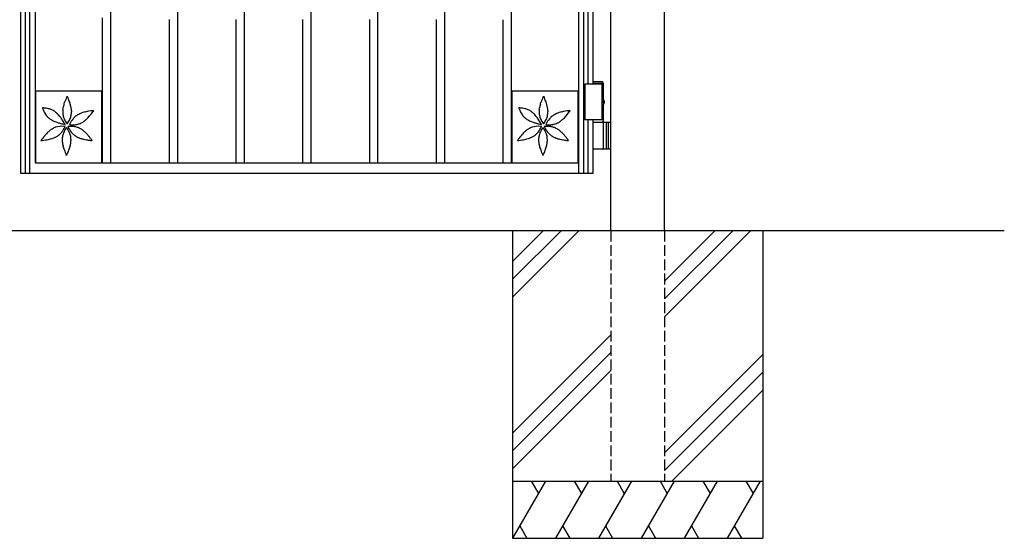
# Model space of a CAD drawing. Units: millimetres. Extents: x 0 to 8410, y 0 to 5940.
# Drawn here: x 4202 to 5578, y 2512 to 3237 of the extents above; entities that cross this region are included whole.
import ezdxf

# ---------------------------------------------------------------- set-up
doc = ezdxf.new("R2010")
doc.units = ezdxf.units.MM
doc.linetypes.add('YHIDDEN_1', pattern=[4, 3, -1])
doc.layers.add('YKK_A1', color=4, linetype='Continuous', lineweight=30)

msp = doc.modelspace()

# ---------------------------------------------------------------- linework, layer by layer
at = {"layer": 'YKK_A1'}
for p, q in [((5028, 2942.3), (5028, 4238.8)), ((5103, 2942.3), (5103, 4238.8)), ((5017.5, 3147.3), (4991.5, 3147.3)), ((4991.5, 3147.3), (4991.5, 3097.3)), ((5016.4, 3150.3), (5003, 3150.3)), ((5017.5, 3148.3), (5003, 3148.3)), ((5015.5, 3147.3), (5015.5, 3097.3)), ((5017.5, 3148.3), (5016.4, 3150.3)), ((5017.5, 3125.3), (5017.5, 3148.3)), ((5016.6, 3122.7), (5017.2, 3122.7)), ((5016.6, 3121.9), (5017.2, 3121.9)), ((5017.5, 3094.3), (5017.5, 3119.4)), ((5017.6, 3124.4), (5018.2, 3124.4)), ((5017.6, 3120.2), (5018.2, 3120.2)), ((5017.5, 3097.3), (4991.5, 3097.3)), ((5003, 3094.3), (5028, 3094.3)), ((5017.5, 3057.8), (5017.5, 3092.8)), ((5021.5, 3094.3), (5021.5, 3056.3)), ((5024, 3094.3), (5024, 3056.3)), ((5028, 3056.3), (5003, 3056.3)), ((5578, 2942.3), (2704.5, 2942.3)), ((4890.5, 2942.3), (4890.5, 2512.3)), ((4933.3, 2942.3), (4890.5, 2899.5)), ((4958.3, 2942.3), (4890.5, 2874.5)), ((4983.3, 2942.3), (4890.5, 2849.5)), ((5173.3, 2942.3), (5103, 2872)), ((5198.3, 2942.3), (5103, 2847)), ((5223.3, 2942.3), (5103, 2822)), ((5240.5, 2942.3), (5240.5, 2512.3)), ((5028, 2797), (4890.5, 2659.5)), ((5028, 2772), (4890.5, 2634.5)), ((5103, 2632), (5240.5, 2769.5)), ((4890.5, 2609.5), (5028, 2747)), ((5240.5, 2744.5), (5103, 2607)), ((5240.5, 2719.5), (5113.3, 2592.3)), ((4890.5, 2592.3), (5240.5, 2592.3)), ((4936.7, 2592.3), (4890.5, 2512.3)), ((4916.7, 2592.3), (4926.7, 2575)), ((4996.7, 2592.3), (4950.5, 2512.3)), ((4976.7, 2592.3), (4986.7, 2575)), ((5056.7, 2592.3), (5010.5, 2512.3)), ((5036.7, 2592.3), (5046.7, 2575)), ((5116.7, 2592.3), (5070.5, 2512.3)), ((5096.7, 2592.3), (5106.7, 2575)), ((5176.7, 2592.3), (5130.5, 2512.3)), ((5156.7, 2592.3), (5166.7, 2575)), ((5236.7, 2592.3), (5190.5, 2512.3)), ((5216.7, 2592.3), (5226.7, 2575)), ((4900.5, 2529.7), (4910.5, 2512.3)), ((4960.5, 2529.7), (4970.5, 2512.3)), ((5020.5, 2529.7), (5030.5, 2512.3)), ((5080.5, 2529.7), (5090.5, 2512.3)), ((5140.5, 2529.7), (5150.5, 2512.3)), ((5200.5, 2529.7), (5210.5, 2512.3)), ((4890.5, 2512.3), (5240.5, 2512.3))]:
    msp.add_line(p, q, dxfattribs=at)
at = {"layer": 'YKK_A1', "linetype": 'Continuous', "ltscale": 0.5}
for p, q in [((4203, 3022.4), (4203, 4112.4)), ((4983, 3022.4), (4983, 4102.1)), ((4989.7, 4102.1), (4989.7, 3022.4)), ((4996.3, 3147.3), (4996.3, 4007.3)), ((5003, 4007.3), (5003, 3147.3)), ((4209.2, 3659.6), (4209.2, 3022.4)), ((4215.8, 3022.4), (4215.8, 3659.6)), ((4223, 3659.6), (4223, 3037.4)), ((4329, 3037.4), (4329, 3257.1)), ((4422.4, 3037.4), (4422.4, 3260)), ((4515.7, 3037.4), (4515.7, 3260)), ((4609, 3037.4), (4609, 3260)), ((4702.4, 3037.4), (4702.4, 3260)), ((4795.7, 3037.4), (4795.7, 3260)), ((4889, 3037.4), (4889, 3259.6)), ((4317, 3239.9), (4317, 3037.4)), ((4410.4, 3237.7), (4410.4, 3037.4)), ((4503.7, 3237.7), (4503.7, 3037.4)), ((4597, 3237.7), (4597, 3037.4)), ((4690.4, 3237.7), (4690.4, 3037.4)), ((4783.7, 3237.7), (4783.7, 3037.4)), ((4877, 3237.3), (4877, 3037.4)), ((4316.5, 3137.4), (4223.5, 3137.4)), ((4223.5, 3137.4), (4223.5, 3037.4)), ((4267.4, 3129.8), (4267.6, 3130.1)), ((4267.6, 3130.1), (4267.8, 3130.6)), ((4267.8, 3130.6), (4267.8, 3130.6)), ((4267.8, 3130.6), (4268.3, 3129.6)), ((4268.3, 3129.6), (4269, 3128)), ((4316.5, 3037.4), (4316.5, 3137.4)), ((4982.5, 3137.4), (4889.5, 3137.4)), ((4889.5, 3137.4), (4889.5, 3037.4)), ((4933.4, 3129.8), (4933.6, 3130.1)), ((4933.6, 3130.1), (4933.8, 3130.6)), ((4933.8, 3130.6), (4933.8, 3130.6)), ((4933.8, 3130.6), (4934.3, 3129.6)), ((4934.3, 3129.6), (4935, 3128)), ((4982.5, 3037.4), (4982.5, 3137.4)), ((4233.9, 3113.9), (4233.4, 3113.9)), ((4233.4, 3113.9), (4233.4, 3113.9)), ((4233.4, 3113.9), (4233.5, 3113.4)), ((4233.5, 3113.4), (4233.8, 3112.7)), ((4234.8, 3113.9), (4233.9, 3113.9)), ((4261.9, 3112.4), (4262.2, 3114.2)), ((4263.5, 3119.3), (4264.3, 3122)), ((4899.9, 3113.9), (4899.4, 3113.9)), ((4899.4, 3113.9), (4899.4, 3113.9)), ((4899.4, 3113.9), (4899.5, 3113.4)), ((4899.5, 3113.4), (4899.8, 3112.7)), ((4900.8, 3113.9), (4899.9, 3113.9)), ((4927.9, 3112.4), (4928.2, 3114.2)), ((4929.5, 3119.3), (4930.3, 3122)), ((4255, 3105.1), (4253.7, 3106.5)), ((4256.3, 3103.7), (4255, 3105.1)), ((4262.3, 3095.5), (4261, 3097.5)), ((4274, 3110), (4274, 3108.7)), ((4285.8, 3106), (4284.5, 3105.4)), ((4297.4, 3100.7), (4299.3, 3102.8)), ((4299.3, 3102.8), (4301.4, 3105.3)), ((4301.4, 3105.3), (4303.6, 3108.3)), ((4304, 3110.1), (4303.6, 3110)), ((4303.6, 3108.3), (4304.2, 3109)), ((4305, 3110.1), (4304, 3110.1)), ((4304.2, 3109), (4305, 3110.1)), ((4921, 3105.1), (4919.7, 3106.5)), ((4922.3, 3103.7), (4921, 3105.1)), ((4928.3, 3095.5), (4927, 3097.5)), ((4940, 3110), (4940, 3108.7)), ((4951.8, 3106), (4950.5, 3105.4)), ((4963.4, 3100.7), (4965.3, 3102.8)), ((4965.3, 3102.8), (4967.4, 3105.3)), ((4967.4, 3105.3), (4969.6, 3108.3)), ((4970, 3110.1), (4969.6, 3110)), ((4969.6, 3108.3), (4970.2, 3109)), ((4971, 3110.1), (4970, 3110.1)), ((4970.2, 3109), (4971, 3110.1)), ((4996.3, 3022.4), (4996.3, 3097.3)), ((5003, 3097.3), (5003, 3022.4)), ((4246.7, 3096.9), (4248.4, 3096)), ((4263.2, 3091.3), (4264.3, 3091.1)), ((4264.3, 3088.1), (4263.4, 3088.2)), ((4264.4, 3091.9), (4264.2, 3092.3)), ((4264.3, 3091.1), (4264.9, 3090.9)), ((4265.1, 3088), (4264.3, 3088.1)), ((4264.9, 3091), (4264.4, 3091.9)), ((4264.6, 3087), (4264.8, 3087.2)), ((4264.8, 3087.2), (4265.1, 3088)), ((4264.9, 3090.9), (4264.9, 3091)), ((4266.8, 3086.3), (4266.7, 3086.1)), ((4267.1, 3086.7), (4266.8, 3086.3)), ((4267.7, 3085.9), (4267.1, 3086.7)), ((4267.1, 3086.7), (4267.1, 3086.7)), ((4267.6, 3091.8), (4267.3, 3092.3)), ((4267.8, 3091.6), (4267.6, 3091.8)), ((4267.9, 3085.6), (4267.7, 3085.9)), ((4268.2, 3092), (4267.8, 3091.6)), ((4267.8, 3091.6), (4267.8, 3091.6)), ((4268.6, 3092.6), (4268.2, 3092)), ((4269.4, 3088.1), (4268.8, 3088)), ((4268.8, 3088), (4268.8, 3088)), ((4268.8, 3088), (4268.9, 3087.8)), ((4268.9, 3087.8), (4269.2, 3087.2)), ((4270, 3088.1), (4269.4, 3088.1)), ((4271.4, 3091.1), (4271.2, 3090.6)), ((4271.2, 3090.6), (4271.2, 3090.6)), ((4271.2, 3090.6), (4271.3, 3090.6)), ((4271.3, 3090.6), (4272, 3090.5)), ((4271.6, 3091.6), (4271.4, 3091.1)), ((4290.6, 3094.8), (4291.8, 3095.6)), ((4912.7, 3096.9), (4914.4, 3096)), ((4929.2, 3091.3), (4930.3, 3091.1)), ((4930.3, 3088.1), (4929.4, 3088.2)), ((4930.4, 3091.9), (4930.2, 3092.3)), ((4930.3, 3091.1), (4930.9, 3090.9)), ((4931.1, 3088), (4930.3, 3088.1)), ((4930.9, 3091), (4930.4, 3091.9)), ((4930.6, 3087), (4930.8, 3087.2)), ((4930.8, 3087.2), (4931.1, 3088)), ((4930.9, 3090.9), (4930.9, 3091)), ((4932.8, 3086.3), (4932.7, 3086.1)), ((4933.1, 3086.7), (4932.8, 3086.3)), ((4933.7, 3085.9), (4933.1, 3086.7)), ((4933.1, 3086.7), (4933.1, 3086.7)), ((4933.6, 3091.8), (4933.3, 3092.3)), ((4933.8, 3091.6), (4933.6, 3091.8)), ((4933.9, 3085.6), (4933.7, 3085.9)), ((4934.2, 3092), (4933.8, 3091.6)), ((4933.8, 3091.6), (4933.8, 3091.6)), ((4934.6, 3092.6), (4934.2, 3092)), ((4935.4, 3088.1), (4934.8, 3088)), ((4934.8, 3088), (4934.8, 3088)), ((4934.8, 3088), (4934.9, 3087.8)), ((4934.9, 3087.8), (4935.2, 3087.2)), ((4936, 3088.1), (4935.4, 3088.1)), ((4937.4, 3091.1), (4937.2, 3090.6)), ((4937.2, 3090.6), (4937.2, 3090.6)), ((4937.2, 3090.6), (4937.3, 3090.6)), ((4937.3, 3090.6), (4938, 3090.5)), ((4937.6, 3091.6), (4937.4, 3091.1)), ((4956.6, 3094.8), (4957.8, 3095.6)), ((4232.6, 3070.3), (4231.3, 3068.5)), ((4232.9, 3070.8), (4232.6, 3070.3)), ((4241.8, 3070), (4244.6, 3070.7)), ((4244.1, 3082.7), (4242.6, 3081.5)), ((4244.6, 3070.7), (4246.9, 3071.3)), ((4252.6, 3073.6), (4253.3, 3074.1)), ((4283.9, 3072.5), (4285.7, 3071.8)), ((4291.3, 3081.5), (4289.8, 3082.7)), ((4301.8, 3069.7), (4300.8, 3071)), ((4302.7, 3068.5), (4301.8, 3069.7)), ((4898.6, 3070.3), (4897.3, 3068.5)), ((4898.9, 3070.8), (4898.6, 3070.3)), ((4907.8, 3070), (4910.6, 3070.7)), ((4910.1, 3082.7), (4908.6, 3081.5)), ((4910.6, 3070.7), (4912.9, 3071.3)), ((4918.6, 3073.6), (4919.3, 3074.1)), ((4949.9, 3072.5), (4951.7, 3071.8)), ((4957.3, 3081.5), (4955.8, 3082.7)), ((4967.8, 3069.7), (4966.8, 3071)), ((4968.7, 3068.5), (4967.8, 3069.7)), ((4231.3, 3068.5), (4231.3, 3068.5)), ((4231.3, 3068.5), (4232.2, 3068.5)), ((4232.2, 3068.5), (4233.3, 3068.6)), ((4261.2, 3065.9), (4261.5, 3064)), ((4273.2, 3068.2), (4273.3, 3069.5)), ((4300.6, 3068.6), (4301.9, 3068.5)), ((4301.9, 3068.5), (4302.7, 3068.5)), ((4302.7, 3068.5), (4302.7, 3068.5)), ((4897.3, 3068.5), (4897.3, 3068.5)), ((4897.3, 3068.5), (4898.2, 3068.5)), ((4898.2, 3068.5), (4899.3, 3068.6)), ((4927.2, 3065.9), (4927.5, 3064)), ((4939.2, 3068.2), (4939.3, 3069.5)), ((4966.6, 3068.6), (4967.9, 3068.5)), ((4967.9, 3068.5), (4968.7, 3068.5)), ((4968.7, 3068.5), (4968.7, 3068.5)), ((4266.7, 3048.5), (4266.8, 3048.2)), ((4266.8, 3048.2), (4267.1, 3047.6)), ((4267.1, 3047.6), (4267.4, 3048.3)), ((4267.1, 3047.6), (4267.1, 3047.6)), ((4267.4, 3048.3), (4268, 3049.5)), ((4268, 3049.5), (4268.3, 3050.2)), ((4932.7, 3048.5), (4932.8, 3048.2)), ((4932.8, 3048.2), (4933.1, 3047.6)), ((4933.1, 3047.6), (4933.4, 3048.3)), ((4933.1, 3047.6), (4933.1, 3047.6)), ((4933.4, 3048.3), (4934, 3049.5)), ((4934, 3049.5), (4934.3, 3050.2)), ((4223.5, 3037.4), (4983, 3037.4)), ((4223.5, 3037.4), (4316.5, 3037.4)), ((4889.5, 3037.4), (4982.5, 3037.4)), ((5003, 3022.4), (4203, 3022.4))]:
    msp.add_line(p, q, dxfattribs=at)
at = {"layer": 'YKK_A1', "linetype": 'YHIDDEN_1', "ltscale": 5}
for p, q in [((5028, 2942.3), (5028, 2592.3)), ((5103, 2942.3), (5103, 2592.3)), ((5028, 2592.3), (5103, 2592.3))]:
    msp.add_line(p, q, dxfattribs=at)
at = {"layer": 'YKK_A1', "linetype": 'Continuous', "ltscale": 0.5}
for centre, radius, start, end in [((4363.2, 3086.8), 104.9, 155.8678, 160.4508), ((4119.4, 3066.5), 161.8, 20.0347, 22.3265), ((5029.2, 3086.8), 104.9, 155.8678, 160.4508), ((4785.4, 3066.5), 161.8, 20.0347, 22.3265), ((4286.2, 3132.2), 55.9, 200.344, 202.6358), ((4233.3, 3077.8), 36.1, 76.1035, 87.5531), ((4231.5, 3075.1), 39.2, 67.6944, 74.5678), ((4232.8, 3082.3), 32.1, 55.775, 64.9375), ((4308.2, 3106.5), 46.6, 172.8041, 175.0959), ((4321.2, 3102.7), 60.1, 166.6811, 168.9728), ((4332.1, 3099.3), 71.5, 163.7387, 166.0305), ((4194.9, 3096.2), 80.7, 16.3538, 18.6456), ((4203.3, 3099.4), 71.7, 13.496, 15.7878), ((4214.5, 3102.9), 60, 10.4262, 12.718), ((4226.8, 3105.8), 47.4, 7.3498, 9.6415), ((4227.8, 3106.8), 46.3, 4.0107, 6.3025), ((4952.2, 3132.2), 55.9, 200.344, 202.6358), ((4899.3, 3077.8), 36.1, 76.1035, 87.5531), ((4897.5, 3075.1), 39.2, 67.6944, 74.5678), ((4898.8, 3082.3), 32.1, 55.775, 64.9375), ((4974.2, 3106.5), 46.6, 172.8041, 175.0959), ((4987.2, 3102.7), 60.1, 166.6811, 168.9728), ((4998.1, 3099.3), 71.5, 163.7387, 166.0305), ((4860.9, 3096.2), 80.7, 16.3538, 18.6456), ((4869.3, 3099.4), 71.7, 13.496, 15.7878), ((4880.5, 3102.9), 60, 10.4262, 12.718), ((4892.8, 3105.8), 47.4, 7.3498, 9.6415), ((4893.8, 3106.8), 46.3, 4.0107, 6.3025), ((4268.4, 3125.6), 37, 203.8573, 213.0197), ((4266.3, 3125.4), 35.2, 214.6558, 223.8183), ((4261, 3121.9), 28.9, 226.1036, 232.9771), ((4269.5, 3135.9), 45.2, 235.0058, 237.2976), ((4269.2, 3137.7), 46.6, 238.8576, 241.1494), ((4223.5, 3072.8), 45.2, 50.5653, 52.857), ((4221.7, 3072.5), 46.6, 46.723, 49.0148), ((4201.7, 3057.2), 71.7, 38.152, 40.4437), ((4158.9, 3027), 124.1, 34.5911, 36.8829), ((4306.9, 3107.9), 45.2, 176.6521, 178.9439), ((4290.5, 3109.2), 28.9, 180.9677, 187.8411), ((4296.5, 3111.4), 35.2, 190.1218, 199.2843), ((4304.8, 3116.2), 44.6, 201.5954, 208.4688), ((4233.7, 3115.5), 41.7, 326.7218, 335.8843), ((4302.9, 3076.7), 34.7, 140.6777, 154.4122), ((4238, 3112.1), 36.5, 337.9549, 347.1173), ((4244.5, 3109.4), 29.5, 349.4956, 358.658), ((4301.3, 3077.4), 33, 133.0239, 139.8974), ((4299.8, 3077.3), 32.1, 121.8038, 130.9663), ((4304.8, 3065), 45.2, 116.6732, 118.9649), ((4304, 3062.2), 47.4, 110.3637, 112.6554), ((4307.6, 3050.1), 60, 107.2928, 109.5846), ((4313.2, 3027.3), 83.5, 103.9851, 106.2768), ((4312.8, 3020.9), 89.6, 95.8713, 102.7448), ((4254.2, 3142.4), 60, 311.0524, 313.3441), ((4245.8, 3150.1), 71.5, 313.9888, 316.2806), ((4934.4, 3125.6), 37, 203.8573, 213.0197), ((4932.3, 3125.4), 35.2, 214.6558, 223.8183), ((4927, 3121.9), 28.9, 226.1036, 232.9771), ((4935.5, 3135.9), 45.2, 235.0058, 237.2976), ((4935.2, 3137.7), 46.6, 238.8576, 241.1494), ((4889.6, 3072.8), 45.2, 50.5653, 52.857), ((4887.7, 3072.5), 46.6, 46.723, 49.0148), ((4867.7, 3057.2), 71.7, 38.152, 40.4437), ((4824.9, 3027), 124.1, 34.5911, 36.8829), ((4972.9, 3107.9), 45.2, 176.6521, 178.9439), ((4956.5, 3109.2), 28.9, 180.9677, 187.8411), ((4962.5, 3111.4), 35.2, 190.1218, 199.2843), ((4970.8, 3116.2), 44.6, 201.5954, 208.4688), ((4899.7, 3115.5), 41.7, 326.7218, 335.8843), ((4968.9, 3076.7), 34.7, 140.6777, 154.4122), ((4904, 3112.1), 36.5, 337.9549, 347.1173), ((4910.5, 3109.4), 29.5, 349.4956, 358.658), ((4967.3, 3077.4), 33, 133.0239, 139.8974), ((4965.8, 3077.3), 32.1, 121.8038, 130.9663), ((4970.8, 3065), 45.2, 116.6732, 118.9649), ((4970, 3062.2), 47.4, 110.3637, 112.6554), ((4973.7, 3050.1), 60, 107.2928, 109.5846), ((4979.2, 3027.3), 83.5, 103.9851, 106.2768), ((4978.8, 3020.9), 89.6, 95.8713, 102.7448), ((4920.2, 3142.4), 60, 311.0524, 313.3441), ((4911.8, 3150.1), 71.5, 313.9888, 316.2806), ((4272.3, 3045.6), 46.6, 124.9222, 127.2139), ((4270.5, 3046), 45.2, 121.0995, 123.3912), ((4259.7, 3062.4), 25.7, 107.8771, 119.3267), ((4273.8, 3150.4), 60, 244.9788, 247.2706), ((4277.5, 3161.3), 71.5, 247.9145, 250.2062), ((4261.3, 3055.6), 32.7, 86.2014, 106.7724), ((4289.5, 3200.3), 112.3, 251.1819, 253.4736), ((4295.3, 3233), 145.3, 254.9363, 257.228), ((4230.6, 3103.6), 37.9, 322.4841, 333.9337), ((4296.8, 3065.4), 36.6, 149.5729, 161.0225), ((4184.7, 3047), 91.5, 29.7199, 32.0116), ((4293, 3067.3), 32.3, 144.4518, 149.0349), ((4299.3, 3114.4), 39, 209.9751, 214.5582), ((4233.8, 3063.4), 40.7, 21.6949, 33.1446), ((4307.9, 3105.3), 42.7, 205.0292, 207.3209), ((4302.3, 3103.3), 36.9, 208.4979, 222.2325), ((4272.5, 3048.5), 39.7, 82.1556, 93.6052), ((4275, 3124.3), 33.9, 264.7823, 269.3653), ((4274.2, 3132.1), 41.7, 270.5786, 279.741), ((4271.8, 3052.2), 36.1, 73.3747, 80.2481), ((4275.2, 3120.8), 30.4, 281.4824, 290.6448), ((4271.6, 3056.5), 32.1, 61.7811, 70.9435), ((4275.1, 3119.1), 28.9, 292.1563, 299.0297), ((4263.5, 3046), 45.2, 56.6673, 58.9591), ((4261.7, 3045.6), 46.6, 52.8267, 55.1185), ((4265.8, 3132.5), 45.2, 301.0628, 303.3545), ((4255.5, 3142.5), 59.3, 307.7119, 310.0037), ((4938.3, 3045.6), 46.6, 124.9222, 127.2139), ((4936.5, 3046), 45.2, 121.0995, 123.3912), ((4925.7, 3062.4), 25.7, 107.8771, 119.3267), ((4939.8, 3150.4), 60, 244.9788, 247.2706), ((4943.5, 3161.3), 71.5, 247.9145, 250.2062), ((4927.3, 3055.6), 32.7, 86.2014, 106.7724), ((4955.5, 3200.3), 112.3, 251.1819, 253.4736), ((4961.3, 3233), 145.3, 254.9363, 257.228), ((4896.6, 3103.6), 37.9, 322.4841, 333.9337), ((4962.8, 3065.4), 36.6, 149.5729, 161.0225), ((4850.7, 3047), 91.5, 29.7199, 32.0116), ((4959, 3067.3), 32.3, 144.4518, 149.0349), ((4965.3, 3114.4), 39, 209.9751, 214.5582), ((4899.8, 3063.4), 40.7, 21.6949, 33.1446), ((4973.9, 3105.3), 42.7, 205.0292, 207.3209), ((4968.3, 3103.3), 36.9, 208.4979, 222.2325), ((4938.5, 3048.5), 39.7, 82.1556, 93.6052), ((4941, 3124.3), 33.9, 264.7823, 269.3653), ((4940.2, 3132.1), 41.7, 270.5786, 279.741), ((4937.8, 3052.2), 36.1, 73.3747, 80.2481), ((4941.2, 3120.8), 30.4, 281.4824, 290.6448), ((4937.6, 3056.5), 32.1, 61.7811, 70.9435), ((4941.1, 3119.1), 28.9, 292.1563, 299.0297), ((4929.5, 3046), 45.2, 56.6673, 58.9591), ((4927.7, 3045.6), 46.6, 52.8267, 55.1185), ((4931.8, 3132.5), 45.2, 301.0628, 303.3545), ((4921.5, 3142.5), 59.3, 307.7119, 310.0037), ((4344, 2986), 139.7, 140.3424, 142.6342), ((4220.6, 3176.1), 108.2, 276.7419, 281.3249), ((4305.2, 3015.8), 90.9, 136.9161, 139.2079), ((4290.5, 3028.5), 71.5, 133.9888, 136.2805), ((4282.1, 3036.2), 60.1, 131.054, 133.3458), ((4228.5, 3128.3), 59.9, 287.9168, 290.2085), ((4232.2, 3116.1), 47.1, 291.1351, 293.4269), ((4231.7, 3114.6), 46, 294.6457, 296.9375), ((4238, 3099.3), 29.5, 301.3488, 310.5113), ((4235.7, 3100.5), 32, 312.1835, 321.346), ((4298.9, 3068.5), 38, 173.8229, 178.406), ((4291.4, 3068), 30.6, 162.3492, 171.5116), ((4237.3, 3066.3), 36.4, 12.6087, 19.4822), ((4243.8, 3068.8), 29.5, 1.3432, 10.5057), ((4295.6, 3098.1), 28.4, 223.6684, 232.8308), ((4297.5, 3102.1), 32.7, 234.3738, 238.9568), ((4302.5, 3113.6), 45.2, 241.0417, 243.3335), ((4302, 3115.4), 46.6, 244.9026, 247.1943), ((4305.2, 3128.6), 60.1, 251.0377, 253.3294), ((4307.7, 3139.7), 71.5, 253.9815, 256.2732), ((4313.5, 3169.4), 101.6, 257.0798, 259.3716), ((4251.9, 3036.2), 60.1, 46.6807, 48.9725), ((4235.1, 3020.3), 83.2, 43.5131, 45.8048), ((4213.5, 3002.7), 111, 40.1093, 42.401), ((4220.7, 3010.6), 100.4, 37.0326, 39.3243), ((5010, 2986), 139.7, 140.3424, 142.6342), ((4886.6, 3176.1), 108.2, 276.7419, 281.3249), ((4971.2, 3015.8), 90.9, 136.9161, 139.2079), ((4956.5, 3028.5), 71.5, 133.9888, 136.2805), ((4948.1, 3036.2), 60.1, 131.054, 133.3458), ((4894.5, 3128.3), 59.9, 287.9168, 290.2085), ((4898.2, 3116.1), 47.1, 291.1351, 293.4269), ((4897.7, 3114.6), 46, 294.6457, 296.9375), ((4904, 3099.3), 29.5, 301.3488, 310.5113), ((4901.7, 3100.5), 32, 312.1835, 321.346), ((4964.9, 3068.5), 38, 173.8229, 178.406), ((4957.4, 3068), 30.6, 162.3492, 171.5116), ((4903.3, 3066.3), 36.4, 12.6087, 19.4822), ((4909.8, 3068.8), 29.5, 1.3432, 10.5057), ((4961.6, 3098.1), 28.4, 223.6684, 232.8308), ((4963.5, 3102.1), 32.7, 234.3738, 238.9568), ((4968.5, 3113.6), 45.2, 241.0417, 243.3335), ((4968, 3115.4), 46.6, 244.9026, 247.1943), ((4971.2, 3128.6), 60.1, 251.0377, 253.3294), ((4973.7, 3139.7), 71.5, 253.9815, 256.2732), ((4979.5, 3169.4), 101.6, 257.0798, 259.3716), ((4917.9, 3036.2), 60.1, 46.6807, 48.9725), ((4901.1, 3020.3), 83.2, 43.5131, 45.8048), ((4879.5, 3002.7), 111, 40.1093, 42.401), ((4886.7, 3010.6), 100.4, 37.0326, 39.3243), ((4306.1, 3070.4), 45.2, 181.0713, 183.3631), ((4307.4, 3071.7), 46.6, 184.8873, 187.179), ((4332.2, 3078.1), 72.1, 191.3139, 193.6057), ((4331, 3078.9), 71.2, 194.4402, 196.7319), ((4348.7, 3085.1), 89.9, 197.2714, 199.5632), ((4118.7, 3111.7), 161.8, 337.6735, 339.9653), ((4194.2, 3082), 80.7, 341.3571, 343.6488), ((4202.6, 3078.8), 71.7, 344.2122, 346.504), ((4213.8, 3075.3), 60, 347.282, 349.5738), ((4226.1, 3072.4), 47.4, 350.3629, 352.6547), ((4227, 3071.4), 46.3, 353.6975, 355.9893), ((4318.7, 3217.2), 149.7, 260.787, 263.0787), ((4972.1, 3070.4), 45.2, 181.0713, 183.3631), ((4973.4, 3071.7), 46.6, 184.8873, 187.179), ((4998.2, 3078.1), 72.1, 191.3139, 193.6057), ((4997, 3078.9), 71.2, 194.4402, 196.7319), ((5014.7, 3085.1), 89.9, 197.2714, 199.5632), ((4784.7, 3111.7), 161.8, 337.6735, 339.9653), ((4860.2, 3082), 80.7, 341.3571, 343.6488), ((4868.6, 3078.8), 71.7, 344.2122, 346.504), ((4879.8, 3075.3), 60, 347.282, 349.5738), ((4892.1, 3072.4), 47.4, 350.3629, 352.6547), ((4893, 3071.4), 46.3, 353.6975, 355.9893), ((4984.7, 3217.2), 149.7, 260.787, 263.0787), ((4347.2, 3085.3), 88.6, 200.02, 204.603), ((5013.2, 3085.3), 88.6, 200.02, 204.603)]:
    msp.add_arc(centre, radius, start, end, dxfattribs=at)
at = {"layer": 'YKK_A1'}
for centre, start, end in [((5016, 3092.8), 0, 90), ((5016, 3057.8), 270, 0)]:
    msp.add_arc(centre, 1.5, start, end, dxfattribs=at)
at = {"layer": 'YKK_A1', "extrusion": (0, 0, -1)}
for centre, major_axis, start_param, end_param in [((5016.2, 3122.3), (0, -3.5), 2.857754, 6.567024), ((5010.2, 3122.3), (0, 9), 1.524113, 1.61748), ((5011.4, 3122.3), (0, 9), 1.335292, 1.430335), ((5011.4, 3122.3), (0, 9), 1.711258, 1.806301), ((5012, 3122.3), (0, 9), 1.335292, 1.430335), ((5012, 3122.3), (0, 9), 1.711258, 1.806301)]:
    msp.add_ellipse(centre, major_axis=major_axis, ratio=0.707107, start_param=start_param, end_param=end_param, dxfattribs=at)
at = {"layer": 'YKK_A1'}
for points in [[(5017.2, 3122.7), (5017.3, 3122.8), (5017.4, 3122.8), (5017.5, 3122.9), (5017.6, 3123), (5017.6, 3123.1), (5017.7, 3123.3), (5017.7, 3123.4), (5017.7, 3123.6)], [(5017.7, 3121.1), (5017.7, 3121.2), (5017.7, 3121.4), (5017.6, 3121.5), (5017.6, 3121.7), (5017.5, 3121.8), (5017.4, 3121.8), (5017.3, 3121.9), (5017.2, 3121.9)], [(5018.3, 3123.6), (5018.3, 3123.4), (5018.4, 3123.3), (5018.4, 3123.1), (5018.5, 3123), (5018.6, 3122.9), (5018.7, 3122.8)], [(5018.7, 3121.8), (5018.6, 3121.8), (5018.5, 3121.7), (5018.4, 3121.5), (5018.4, 3121.4), (5018.3, 3121.2), (5018.3, 3121.1)]]:
    msp.add_spline(points, degree=3, dxfattribs=at)

doc.saveas('drawing.dxf')
